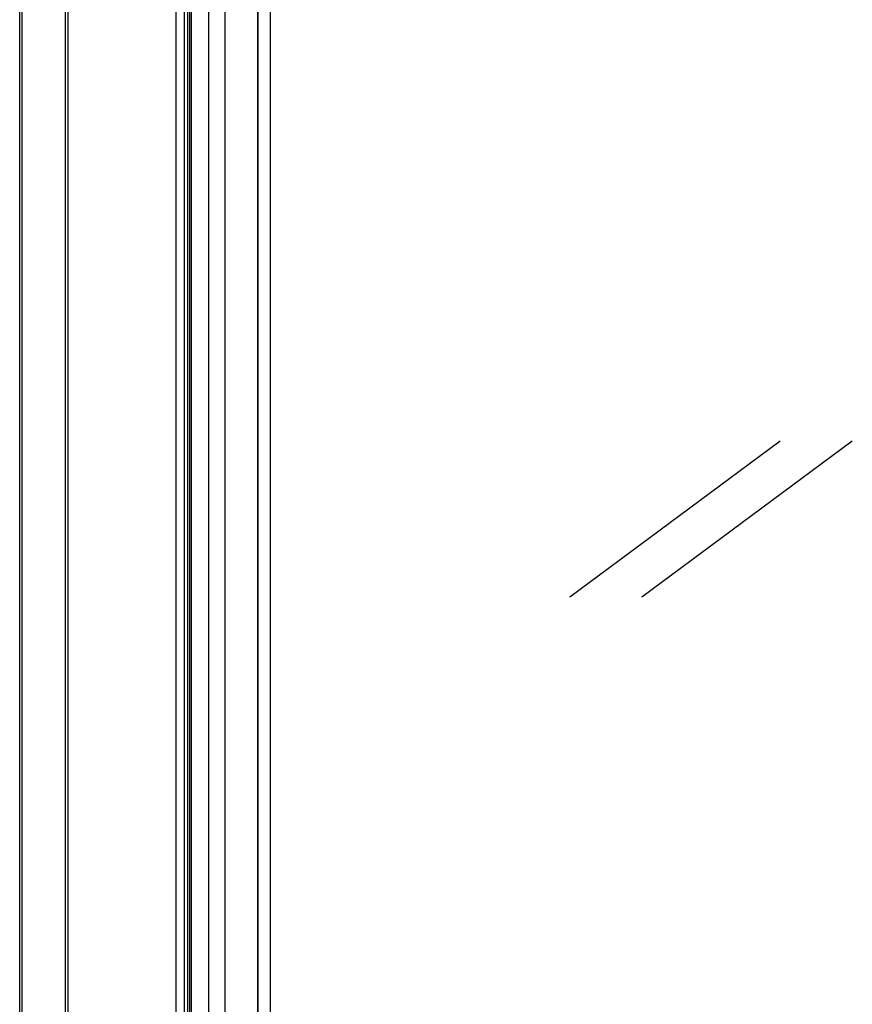
# Model space of a CAD drawing. Units: inches. Extents: x 1073 to 2265, y 16 to 847.
# Drawn here: x 1751 to 1792, y 112 to 160 of the extents above; entities that cross this region are included whole.
import ezdxf

# ---------------------------------------------------------------- set-up
doc = ezdxf.new("R2010")
doc.units = ezdxf.units.IN
doc.layers.add('1', color=7, linetype='Continuous')

# ---------------------------------------------------------------- blocks, each defined once
blk = doc.blocks.new('49999-holz-001_T02_Fluegelprofil_2__7', base_point=(12271.47, 424))
at = {"color": 7, "linetype": 'Continuous'}
for p, q in [((12271.47, 424.89), (12271.47, 1423.11)), ((12272.34, 427), (12272.34, 1421)), ((12309.82, 480), (12309.82, 1368)), ((12312.65, 482), (12312.65, 1366)), ((12313.82, 482), (12313.82, 1366))]:
    blk.add_line(p, q, dxfattribs=at)
blk = doc.blocks.new('49999-holz-001_T03_Fluegel_Glasleiste_2__11', base_point=(12314.54, 484.5))
at = {"color": 7, "linetype": 'Continuous'}
for p, q in [((12314.54, 485.09), (12314.54, 1362.91)), ((12315.12, 486.5), (12315.12, 1361.5)), ((12321.13, 495), (12321.13, 1353)), ((12326.78, 499.69), (12326.78, 1348.31)), ((12338.11, 503.97), (12338.11, 1344.03))]:
    blk.add_line(p, q, dxfattribs=at)
blk = doc.blocks.new('49999-holz-001_T04_Fluegel_Glasdichtung_innen_2__12', base_point=(12338.25, 504))
at = {"color": 7, "linetype": 'Continuous'}
for p, q in [((12338.25, 504), (12338.25, 1344)), ((12342.48, 506.19), (12342.48, 1341.81))]:
    blk.add_line(p, q, dxfattribs=at)
blk = doc.blocks.new('49999-holz-001_B2_Fluegel__18', base_point=(12271.47, 424))
for name, p in [('49999-holz-001_T02_Fluegelprofil_2__7', (12271.47, 424)), ('49999-holz-001_T03_Fluegel_Glasleiste_2__11', (12314.54, 484.5)), ('49999-holz-001_T04_Fluegel_Glasdichtung_innen_2__12', (12338.25, 504))]:
    blk.add_blockref(name, p)
blk = doc.blocks.new('49999-holz-001_T01_Rahmenprofil_2__20', base_point=(12255.56, 385))
at = {"color": 7, "linetype": 'Continuous'}
for p, q in [((12255.56, 385.89), (12255.56, 1462.11)), ((12256.44, 388), (12256.44, 1460))]:
    blk.add_line(p, q, dxfattribs=at)
blk = doc.blocks.new('49999-holz-001_B1_Rahmen__23', base_point=(12255.56, 385))
blk.add_blockref('49999-holz-001_T01_Rahmenprofil_2__20', (12255.56, 385))
blk = doc.blocks.new('49999-holz-001__24', base_point=(12255.56, 385))
for name, p in [('49999-holz-001_B1_Rahmen__23', (12255.56, 385)), ('49999-holz-001_B2_Fluegel__18', (12271.47, 424))]:
    blk.add_blockref(name, p)
blk = doc.blocks.new('45165-EP-003__31', base_point=(12255.56, 385))
blk.add_blockref('49999-holz-001__24', (12255.56, 385))
blk = doc.blocks.new('AllgA', base_point=(12500.2, 973))
at = {"layer": '1', "color": 7, "linetype": 'Continuous'}
for p, q in [((12446.29, 921.76), (12519.29, 975.76)), ((12471.29, 921.76), (12544.29, 975.76))]:
    blk.add_line(p, q, dxfattribs=at)
blk.add_blockref('45165-EP-003__31', (12255.56, 385))

msp = doc.modelspace()

# ---------------------------------------------------------------- block references
at = {"xscale": 0.1428571428571429, "yscale": 0.1428571428571429, "zscale": 0.1428571428571429}
msp.add_blockref('AllgA', (1785.744, 139), dxfattribs=at)

doc.saveas('drawing.dxf')
